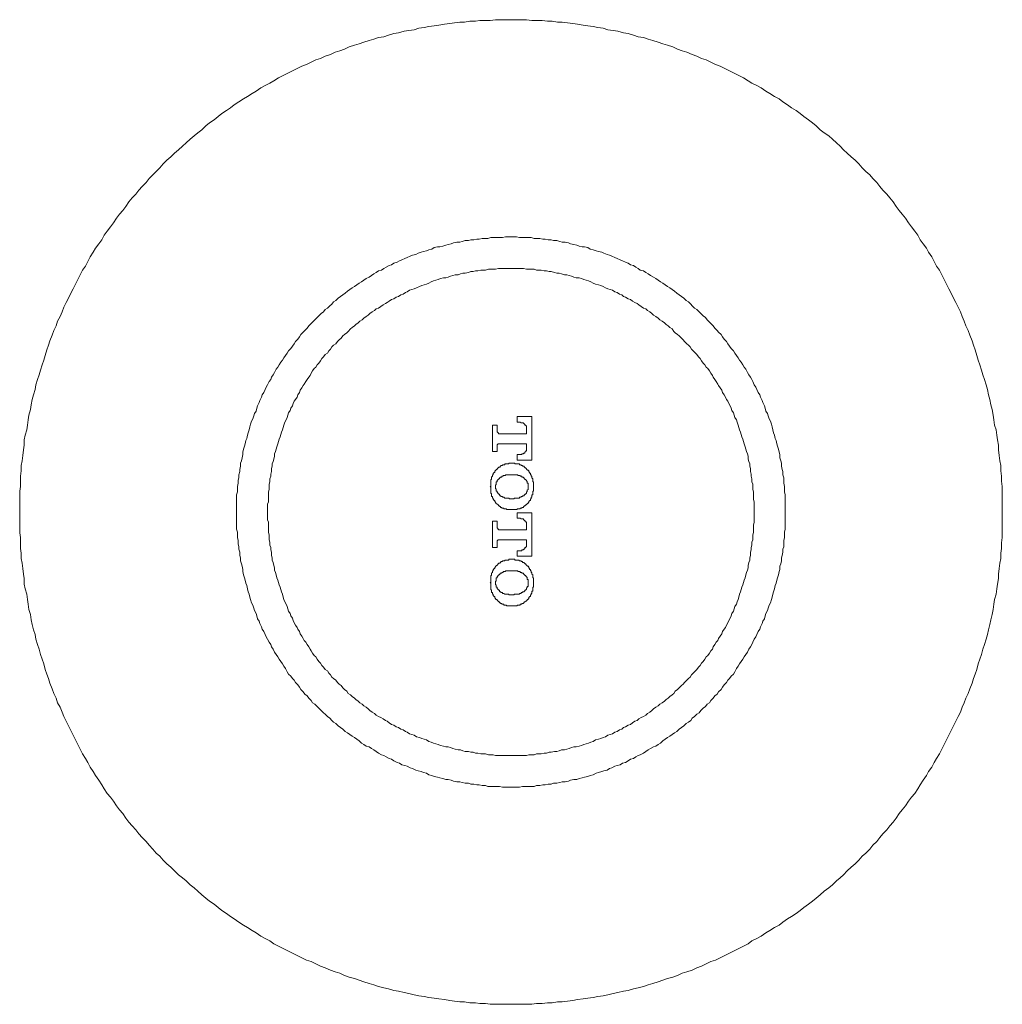
# Model space of a CAD drawing. Units: inches. Extents: x -232 to 908, y 22 to 834.
# Drawn here: x 597 to 657, y 428 to 488 of the extents above; entities that cross this region are included whole.
import ezdxf

# ---------------------------------------------------------------- set-up
doc = ezdxf.new("R2010")
doc.units = ezdxf.units.IN
doc.header["$MEASUREMENT"] = 0
doc.layers.add('图层 1', color=7, linetype='Continuous')

msp = doc.modelspace()

# ---------------------------------------------------------------- linework, layer by layer
at = {"layer": '图层 1', "color": 7, "lineweight": 9}
for points in [[(656.767, 458.247), (656.767, 458.581), (656.767, 458.862), (656.767, 459.198), (656.767, 459.527), (656.767, 459.81), (656.72, 460.141), (656.72, 460.43), (656.673, 460.759), (656.673, 461.09), (656.625, 461.376), (656.576, 461.707), (656.531, 462.04), (656.531, 462.324), (656.481, 462.655), (656.434, 462.939), (656.387, 463.272), (656.297, 463.554), (656.247, 463.889), (656.2, 464.171), (656.15, 464.502), (656.056, 464.79), (656.011, 465.119), (655.914, 465.403), (655.864, 465.736), (655.772, 466.02), (655.673, 466.351), (655.583, 466.637), (655.49, 466.921), (655.394, 467.249), (655.299, 467.538), (655.202, 467.822), (655.107, 468.153), (655.015, 468.437), (654.921, 468.72), (654.776, 469.054), (654.682, 469.337), (654.54, 469.624), (654.445, 469.907), (654.306, 470.189), (654.211, 470.475), (654.067, 470.761), (653.92, 471.045), (653.783, 471.326), (653.639, 471.615), (653.502, 471.898), (653.358, 472.18), (653.211, 472.466), (653.069, 472.75), (652.93, 473.036), (652.74, 473.267), (652.599, 473.556), (652.454, 473.84), (652.265, 474.126), (652.126, 474.365), (651.932, 474.646), (651.745, 474.883), (651.603, 475.171), (651.414, 475.407), (651.22, 475.687), (651.033, 475.925), (650.846, 476.211), (650.652, 476.448), (650.466, 476.684), (650.276, 476.921), (650.09, 477.207), (649.896, 477.443), (649.707, 477.678), (649.47, 477.916), (649.281, 478.153), (649.092, 478.389), (648.858, 478.628), (648.664, 478.865), (648.425, 479.054), (648.191, 479.29), (648.004, 479.529), (647.763, 479.763), (647.531, 479.952), (647.292, 480.189), (647.056, 480.378), (646.864, 480.617), (646.628, 480.808), (646.394, 481.042), (646.155, 481.234), (645.871, 481.426), (645.632, 481.612), (645.396, 481.849), (645.159, 482.04), (644.921, 482.229), (644.639, 482.421), (644.403, 482.608), (644.164, 482.797), (643.882, 482.944), (643.641, 483.13), (643.357, 483.315), (643.123, 483.509), (642.835, 483.653), (642.553, 483.84), (642.317, 483.982), (642.031, 484.171), (641.75, 484.313), (641.463, 484.455), (641.227, 484.599), (640.941, 484.788), (640.657, 484.932), (640.376, 485.069), (640.09, 485.211), (639.808, 485.358), (639.52, 485.497), (639.238, 485.594), (638.955, 485.736), (638.668, 485.88), (638.387, 485.97), (638.101, 486.115), (637.812, 486.209), (637.484, 486.351), (637.2, 486.446), (636.919, 486.543), (636.628, 486.682), (636.299, 486.777), (636.015, 486.874), (635.731, 486.968), (635.4, 487.065), (635.117, 487.157), (634.831, 487.252), (634.5, 487.297), (634.216, 487.396), (633.885, 487.488), (633.599, 487.536), (633.27, 487.633), (632.981, 487.68), (632.653, 487.73), (632.369, 487.822), (632.036, 487.869), (631.754, 487.916), (631.421, 487.964), (631.135, 488.009), (630.804, 488.061), (630.517, 488.106), (630.186, 488.155), (629.855, 488.2), (629.572, 488.2), (629.241, 488.248), (628.957, 488.248), (628.626, 488.297), (628.292, 488.297), (628.011, 488.297), (627.675, 488.342), (627.349, 488.342), (627.06, 488.342), (626.729, 488.342), (626.398, 488.342), (626.114, 488.342), (625.786, 488.342), (625.45, 488.297), (625.166, 488.297), (624.835, 488.297), (624.551, 488.248), (624.216, 488.248), (623.887, 488.2), (623.603, 488.2), (623.272, 488.155), (622.988, 488.106), (622.657, 488.061), (622.324, 488.009), (622.04, 487.964), (621.707, 487.916), (621.423, 487.869), (621.09, 487.822), (620.808, 487.73), (620.475, 487.68), (620.193, 487.633), (619.862, 487.536), (619.576, 487.488), (619.245, 487.396), (618.961, 487.297), (618.626, 487.252), (618.347, 487.157), (618.061, 487.065), (617.727, 486.968), (617.448, 486.874), (617.16, 486.777), (616.829, 486.682), (616.542, 486.543), (616.261, 486.446), (615.977, 486.351), (615.691, 486.209), (615.36, 486.115), (615.076, 485.97), (614.79, 485.88), (614.504, 485.736), (614.225, 485.594), (613.939, 485.497), (613.655, 485.358), (613.369, 485.211), (613.085, 485.069), (612.799, 484.932), (612.518, 484.788), (612.236, 484.599), (611.995, 484.455), (611.711, 484.313), (611.428, 484.171), (611.144, 483.982), (610.907, 483.84), (610.621, 483.653), (610.385, 483.509), (610.099, 483.315), (609.815, 483.13), (609.581, 482.944), (609.342, 482.797), (609.061, 482.608), (608.819, 482.421), (608.583, 482.229), (608.299, 482.04), (608.065, 481.849), (607.829, 481.612), (607.59, 481.426), (607.353, 481.234), (607.117, 481.042), (606.876, 480.808), (606.642, 480.617), (606.408, 480.378), (606.166, 480.189), (605.935, 479.952), (605.696, 479.763), (605.459, 479.529), (605.268, 479.29), (605.034, 479.054), (604.84, 478.865), (604.603, 478.628), (604.417, 478.389), (604.178, 478.153), (603.986, 477.916), (603.799, 477.678), (603.561, 477.443), (603.374, 477.207), (603.18, 476.921), (602.995, 476.684), (602.804, 476.448), (602.615, 476.211), (602.428, 475.925), (602.236, 475.687), (602.045, 475.407), (601.858, 475.171), (601.718, 474.883), (601.525, 474.646), (601.335, 474.365), (601.191, 474.126), (601.004, 473.84), (600.862, 473.556), (600.718, 473.267), (600.529, 473.036), (600.39, 472.75), (600.245, 472.466), (600.106, 472.18), (599.962, 471.898), (599.82, 471.615), (599.678, 471.326), (599.536, 471.045), (599.396, 470.761), (599.299, 470.475), (599.158, 470.189), (599.013, 469.907), (598.923, 469.624), (598.777, 469.337), (598.685, 469.054), (598.54, 468.72), (598.448, 468.437), (598.351, 468.153), (598.254, 467.822), (598.162, 467.538), (598.067, 467.249), (597.973, 466.921), (597.876, 466.637), (597.781, 466.351), (597.687, 466.02), (597.642, 465.736), (597.545, 465.403), (597.45, 465.119), (597.403, 464.79), (597.356, 464.502), (597.259, 464.171), (597.216, 463.889), (597.169, 463.554), (597.122, 463.272), (597.022, 462.939), (596.975, 462.655), (596.975, 462.324), (596.93, 462.04), (596.883, 461.707), (596.838, 461.376), (596.786, 461.09), (596.786, 460.759), (596.741, 460.43), (596.741, 460.141), (596.741, 459.81), (596.694, 459.527), (596.694, 459.198), (596.694, 458.862), (596.694, 458.581), (596.694, 458.247), (596.694, 457.916), (596.694, 457.632), (596.694, 457.299), (596.694, 456.97), (596.741, 456.684), (596.741, 456.353), (596.741, 456.017), (596.786, 455.734), (596.786, 455.405), (596.838, 455.119), (596.883, 454.788), (596.93, 454.452), (596.975, 454.171), (596.975, 453.84), (597.022, 453.558), (597.122, 453.222), (597.169, 452.894), (597.216, 452.608), (597.259, 452.277), (597.356, 451.988), (597.403, 451.662), (597.45, 451.376), (597.545, 451.042), (597.642, 450.758), (597.687, 450.475), (597.781, 450.146), (597.876, 449.857), (597.973, 449.526), (598.067, 449.245), (598.162, 448.961), (598.254, 448.626), (598.351, 448.339), (598.448, 448.058), (598.54, 447.774), (598.685, 447.438), (598.777, 447.157), (598.923, 446.873), (599.013, 446.587), (599.158, 446.306), (599.299, 446.017), (599.396, 445.736), (599.536, 445.452), (599.678, 445.166), (599.82, 444.885), (599.962, 444.599), (600.106, 444.312), (600.245, 444.026), (600.39, 443.747), (600.529, 443.461), (600.718, 443.175), (600.862, 442.939), (601.004, 442.655), (601.191, 442.373), (601.335, 442.13), (601.525, 441.851), (601.718, 441.567), (601.858, 441.326), (602.045, 441.044), (602.236, 440.803), (602.428, 440.569), (602.615, 440.285), (602.804, 440.044), (602.995, 439.81), (603.18, 439.526), (603.374, 439.288), (603.561, 439.053), (603.799, 438.817), (603.986, 438.578), (604.178, 438.344), (604.417, 438.105), (604.603, 437.869), (604.84, 437.632), (605.034, 437.393), (605.268, 437.202), (605.459, 436.97), (605.696, 436.731), (605.935, 436.542), (606.166, 436.303), (606.408, 436.067), (606.642, 435.875), (606.876, 435.689), (607.117, 435.452), (607.353, 435.261), (607.59, 435.074), (607.829, 434.837), (608.065, 434.646), (608.299, 434.457), (608.583, 434.267), (608.819, 434.076), (609.061, 433.887), (609.342, 433.698), (609.581, 433.508), (609.815, 433.366), (610.099, 433.175), (610.385, 432.988), (610.621, 432.846), (610.907, 432.655), (611.144, 432.513), (611.428, 432.324), (611.711, 432.182), (611.995, 432.04), (612.236, 431.848), (612.518, 431.709), (612.799, 431.567), (613.085, 431.42), (613.369, 431.281), (613.655, 431.141), (613.939, 430.992), (614.225, 430.855), (614.504, 430.758), (614.79, 430.619), (615.076, 430.475), (615.36, 430.38), (615.691, 430.236), (615.977, 430.141), (616.261, 430.049), (616.542, 429.907), (616.829, 429.812), (617.16, 429.718), (617.448, 429.623), (617.727, 429.526), (618.061, 429.429), (618.347, 429.339), (618.626, 429.245), (618.961, 429.15), (619.245, 429.101), (619.576, 429.004), (619.862, 428.956), (620.193, 428.864), (620.475, 428.815), (620.808, 428.722), (621.09, 428.673), (621.423, 428.628), (621.707, 428.576), (622.04, 428.533), (622.324, 428.483), (622.657, 428.441), (622.988, 428.391), (623.272, 428.342), (623.603, 428.294), (623.887, 428.294), (624.216, 428.245), (624.551, 428.245), (624.835, 428.2), (625.166, 428.2), (625.45, 428.15), (625.786, 428.15), (626.114, 428.15), (626.398, 428.15), (626.729, 428.15), (627.06, 428.15), (627.349, 428.15), (627.675, 428.15), (628.011, 428.15), (628.292, 428.2), (628.626, 428.2), (628.957, 428.245), (629.241, 428.245), (629.572, 428.294), (629.855, 428.294), (630.186, 428.342), (630.517, 428.391), (630.804, 428.441), (631.135, 428.483), (631.421, 428.533), (631.754, 428.576), (632.036, 428.628), (632.369, 428.673), (632.653, 428.722), (632.981, 428.815), (633.27, 428.864), (633.599, 428.956), (633.885, 429.004), (634.216, 429.101), (634.5, 429.15), (634.831, 429.245), (635.117, 429.339), (635.4, 429.429), (635.731, 429.526), (636.015, 429.623), (636.299, 429.718), (636.628, 429.812), (636.919, 429.907), (637.2, 430.049), (637.484, 430.141), (637.812, 430.236), (638.101, 430.38), (638.387, 430.475), (638.668, 430.619), (638.955, 430.758), (639.238, 430.855), (639.52, 430.992), (639.808, 431.141), (640.09, 431.281), (640.376, 431.42), (640.657, 431.567), (640.941, 431.709), (641.227, 431.848), (641.463, 432.04), (641.75, 432.182), (642.031, 432.324), (642.317, 432.513), (642.553, 432.655), (642.835, 432.846), (643.123, 432.988), (643.357, 433.175), (643.641, 433.366), (643.882, 433.508), (644.164, 433.698), (644.403, 433.887), (644.639, 434.076), (644.921, 434.267), (645.159, 434.457), (645.396, 434.646), (645.632, 434.837), (645.871, 435.074), (646.155, 435.261), (646.394, 435.452), (646.628, 435.689), (646.864, 435.875), (647.056, 436.067), (647.292, 436.303), (647.531, 436.542), (647.763, 436.731), (648.004, 436.97), (648.191, 437.202), (648.425, 437.393), (648.664, 437.632), (648.858, 437.869), (649.092, 438.105), (649.281, 438.344), (649.47, 438.578), (649.707, 438.817), (649.896, 439.053), (650.09, 439.288), (650.276, 439.526), (650.466, 439.81), (650.652, 440.044), (650.846, 440.285), (651.033, 440.569), (651.22, 440.803), (651.414, 441.044), (651.603, 441.326), (651.745, 441.567), (651.932, 441.851), (652.126, 442.13), (652.265, 442.373), (652.454, 442.655), (652.599, 442.939), (652.74, 443.175), (652.93, 443.461), (653.069, 443.747), (653.211, 444.026), (653.358, 444.312), (653.502, 444.599), (653.639, 444.885), (653.783, 445.166), (653.92, 445.452), (654.067, 445.736), (654.211, 446.017), (654.306, 446.306), (654.445, 446.587), (654.54, 446.873), (654.682, 447.157), (654.776, 447.438), (654.921, 447.774), (655.015, 448.058), (655.107, 448.339), (655.202, 448.626), (655.299, 448.961), (655.394, 449.245), (655.49, 449.526), (655.583, 449.857), (655.673, 450.146), (655.772, 450.475), (655.864, 450.758), (655.914, 451.042), (656.011, 451.376), (656.056, 451.662), (656.15, 451.988), (656.2, 452.277), (656.247, 452.608), (656.297, 452.894), (656.387, 453.222), (656.434, 453.558), (656.481, 453.84), (656.531, 454.171), (656.531, 454.452), (656.576, 454.788), (656.625, 455.119), (656.673, 455.405), (656.673, 455.734), (656.72, 456.017), (656.72, 456.353), (656.767, 456.684), (656.767, 456.97), (656.767, 457.299), (656.767, 457.632), (656.767, 457.916), (656.767, 458.247), (656.767, 458.247)], [(643.502, 458.247), (643.502, 458.439), (643.502, 458.581), (643.502, 458.77), (643.502, 458.957), (643.502, 459.101), (643.502, 459.29), (643.454, 459.479), (643.454, 459.671), (643.454, 459.81), (643.407, 460.002), (643.407, 460.193), (643.407, 460.333), (643.357, 460.52), (643.357, 460.714), (643.313, 460.853), (643.263, 461.042), (643.263, 461.234), (643.218, 461.376), (643.171, 461.562), (643.171, 461.752), (643.123, 461.898), (643.076, 462.087), (643.026, 462.274), (642.981, 462.416), (642.932, 462.608), (642.887, 462.747), (642.835, 462.939), (642.788, 463.081), (642.743, 463.272), (642.695, 463.461), (642.648, 463.606), (642.601, 463.792), (642.506, 463.934), (642.459, 464.128), (642.414, 464.263), (642.317, 464.41), (642.27, 464.601), (642.222, 464.741), (642.125, 464.93), (642.081, 465.072), (641.984, 465.263), (641.936, 465.403), (641.844, 465.545), (641.75, 465.736), (641.705, 465.876), (641.605, 466.02), (641.511, 466.214), (641.463, 466.351), (641.371, 466.493), (641.274, 466.637), (641.18, 466.781), (641.085, 466.968), (640.993, 467.11), (640.896, 467.249), (640.799, 467.396), (640.704, 467.538), (640.61, 467.68), (640.518, 467.822), (640.425, 467.961), (640.326, 468.108), (640.186, 468.25), (640.09, 468.389), (639.993, 468.533), (639.9, 468.673), (639.758, 468.815), (639.666, 468.961), (639.572, 469.101), (639.425, 469.243), (639.33, 469.337), (639.191, 469.482), (639.096, 469.624), (638.955, 469.763), (638.858, 469.858), (638.716, 470), (638.619, 470.144), (638.482, 470.238), (638.337, 470.38), (638.24, 470.475), (638.101, 470.619), (637.959, 470.711), (637.812, 470.853), (637.725, 470.952), (637.578, 471.094), (637.434, 471.184), (637.295, 471.326), (637.153, 471.425), (637.011, 471.518), (636.869, 471.615), (636.725, 471.754), (636.583, 471.849), (636.446, 471.943), (636.299, 472.038), (636.157, 472.135), (636.015, 472.227), (635.873, 472.326), (635.731, 472.419), (635.59, 472.513), (635.448, 472.608), (635.259, 472.707), (635.117, 472.797), (634.972, 472.894), (634.831, 472.986), (634.637, 473.036), (634.5, 473.13), (634.36, 473.223), (634.216, 473.319), (634.027, 473.364), (633.885, 473.461), (633.74, 473.509), (633.554, 473.603), (633.412, 473.653), (633.22, 473.745), (633.078, 473.795), (632.887, 473.889), (632.747, 473.937), (632.603, 473.979), (632.414, 474.076), (632.274, 474.126), (632.083, 474.171), (631.941, 474.22), (631.754, 474.265), (631.565, 474.315), (631.421, 474.41), (631.229, 474.457), (631.09, 474.457), (630.896, 474.502), (630.759, 474.549), (630.567, 474.599), (630.376, 474.646), (630.236, 474.693), (630.045, 474.741), (629.855, 474.741), (629.711, 474.786), (629.527, 474.835), (629.337, 474.835), (629.193, 474.883), (629.002, 474.883), (628.815, 474.93), (628.673, 474.93), (628.486, 474.975), (628.292, 474.975), (628.153, 474.975), (627.964, 475.022), (627.772, 475.022), (627.628, 475.022), (627.441, 475.022), (627.254, 475.022), (627.06, 475.072), (626.916, 475.072), (626.729, 475.072), (626.54, 475.072), (626.398, 475.072), (626.207, 475.022), (626.022, 475.022), (625.876, 475.022), (625.686, 475.022), (625.497, 475.022), (625.311, 474.975), (625.166, 474.975), (624.977, 474.975), (624.788, 474.93), (624.646, 474.93), (624.457, 474.883), (624.265, 474.883), (624.123, 474.835), (623.934, 474.835), (623.747, 474.786), (623.603, 474.741), (623.412, 474.741), (623.225, 474.693), (623.081, 474.646), (622.894, 474.599), (622.752, 474.549), (622.56, 474.502), (622.371, 474.457), (622.227, 474.457), (622.04, 474.41), (621.896, 474.315), (621.707, 474.265), (621.565, 474.22), (621.378, 474.171), (621.234, 474.126), (621.045, 474.076), (620.903, 473.979), (620.714, 473.937), (620.569, 473.889), (620.38, 473.795), (620.238, 473.745), (620.049, 473.653), (619.905, 473.603), (619.763, 473.509), (619.576, 473.461), (619.434, 473.364), (619.29, 473.319), (619.101, 473.223), (618.961, 473.13), (618.817, 473.036), (618.626, 472.986), (618.484, 472.894), (618.347, 472.797), (618.205, 472.707), (618.061, 472.608), (617.871, 472.513), (617.727, 472.419), (617.583, 472.326), (617.448, 472.227), (617.299, 472.135), (617.16, 472.038), (617.018, 471.943), (616.876, 471.849), (616.734, 471.754), (616.59, 471.615), (616.45, 471.518), (616.306, 471.425), (616.166, 471.326), (616.022, 471.184), (615.883, 471.094), (615.783, 470.952), (615.646, 470.853), (615.502, 470.711), (615.36, 470.619), (615.263, 470.475), (615.119, 470.38), (614.982, 470.238), (614.887, 470.144), (614.743, 470), (614.601, 469.858), (614.504, 469.763), (614.365, 469.624), (614.27, 469.482), (614.13, 469.337), (614.034, 469.243), (613.889, 469.101), (613.795, 468.961), (613.702, 468.815), (613.561, 468.673), (613.466, 468.533), (613.369, 468.389), (613.277, 468.25), (613.13, 468.108), (613.036, 467.961), (612.946, 467.822), (612.851, 467.68), (612.754, 467.538), (612.657, 467.396), (612.565, 467.249), (612.47, 467.11), (612.376, 466.968), (612.279, 466.781), (612.187, 466.637), (612.09, 466.493), (612.045, 466.351), (611.948, 466.214), (611.853, 466.02), (611.759, 465.876), (611.711, 465.736), (611.614, 465.545), (611.522, 465.403), (611.473, 465.263), (611.38, 465.072), (611.333, 464.93), (611.241, 464.741), (611.191, 464.601), (611.144, 464.41), (611.047, 464.263), (611, 464.128), (610.955, 463.934), (610.86, 463.792), (610.811, 463.606), (610.766, 463.461), (610.716, 463.272), (610.669, 463.081), (610.621, 462.939), (610.574, 462.747), (610.529, 462.608), (610.482, 462.416), (610.435, 462.274), (610.385, 462.087), (610.335, 461.898), (610.335, 461.752), (610.29, 461.562), (610.245, 461.376), (610.196, 461.234), (610.196, 461.042), (610.148, 460.853), (610.148, 460.714), (610.099, 460.52), (610.099, 460.333), (610.054, 460.193), (610.054, 460.002), (610.004, 459.81), (610.004, 459.671), (610.004, 459.479), (609.957, 459.29), (609.957, 459.101), (609.957, 458.957), (609.957, 458.77), (609.957, 458.581), (609.957, 458.439), (609.957, 458.247), (609.957, 458.058), (609.957, 457.867), (609.957, 457.725), (609.957, 457.538), (609.957, 457.344), (609.957, 457.204), (610.004, 457.015), (610.004, 456.824), (610.004, 456.684), (610.054, 456.495), (610.054, 456.306), (610.099, 456.114), (610.099, 455.972), (610.148, 455.786), (610.148, 455.594), (610.196, 455.45), (610.196, 455.261), (610.245, 455.076), (610.29, 454.93), (610.335, 454.738), (610.335, 454.599), (610.385, 454.409), (610.435, 454.22), (610.482, 454.076), (610.529, 453.889), (610.574, 453.743), (610.621, 453.558), (610.669, 453.367), (610.716, 453.222), (610.766, 453.033), (610.811, 452.894), (610.86, 452.702), (610.955, 452.56), (611, 452.373), (611.047, 452.227), (611.144, 452.038), (611.191, 451.898), (611.241, 451.707), (611.333, 451.567), (611.38, 451.425), (611.473, 451.231), (611.522, 451.092), (611.614, 450.948), (611.711, 450.758), (611.759, 450.619), (611.853, 450.475), (611.948, 450.285), (612.045, 450.146), (612.09, 449.999), (612.187, 449.857), (612.279, 449.671), (612.376, 449.526), (612.47, 449.385), (612.565, 449.245), (612.657, 449.101), (612.754, 448.961), (612.851, 448.815), (612.946, 448.675), (613.036, 448.484), (613.13, 448.339), (613.277, 448.2), (613.369, 448.058), (613.466, 447.966), (613.561, 447.819), (613.702, 447.68), (613.795, 447.535), (613.889, 447.394), (614.034, 447.254), (614.13, 447.11), (614.27, 447.015), (614.365, 446.873), (614.504, 446.729), (614.601, 446.587), (614.743, 446.493), (614.887, 446.351), (614.982, 446.259), (615.119, 446.114), (615.263, 445.972), (615.36, 445.878), (615.502, 445.736), (615.646, 445.639), (615.783, 445.499), (615.883, 445.4), (616.022, 445.308), (616.166, 445.166), (616.306, 445.074), (616.45, 444.975), (616.59, 444.835), (616.734, 444.738), (616.876, 444.646), (617.018, 444.551), (617.16, 444.457), (617.299, 444.362), (617.448, 444.267), (617.583, 444.121), (617.727, 444.026), (617.871, 443.934), (618.061, 443.887), (618.205, 443.792), (618.347, 443.698), (618.484, 443.603), (618.626, 443.506), (618.817, 443.411), (618.961, 443.367), (619.101, 443.272), (619.29, 443.175), (619.434, 443.132), (619.576, 443.035), (619.763, 442.939), (619.905, 442.891), (620.049, 442.797), (620.238, 442.747), (620.38, 442.7), (620.569, 442.607), (620.714, 442.56), (620.903, 442.466), (621.045, 442.416), (621.234, 442.373), (621.378, 442.324), (621.565, 442.274), (621.707, 442.179), (621.896, 442.13), (622.04, 442.085), (622.227, 442.035), (622.371, 441.99), (622.56, 441.948), (622.752, 441.896), (622.894, 441.896), (623.081, 441.851), (623.225, 441.801), (623.412, 441.756), (623.603, 441.756), (623.747, 441.707), (623.934, 441.662), (624.123, 441.662), (624.265, 441.612), (624.457, 441.612), (624.646, 441.567), (624.788, 441.567), (624.977, 441.517), (625.166, 441.517), (625.311, 441.47), (625.497, 441.47), (625.686, 441.47), (625.876, 441.47), (626.022, 441.47), (626.207, 441.423), (626.398, 441.423), (626.54, 441.423), (626.729, 441.423), (626.916, 441.423), (627.06, 441.423), (627.254, 441.423), (627.441, 441.47), (627.628, 441.47), (627.772, 441.47), (627.964, 441.47), (628.153, 441.47), (628.292, 441.517), (628.486, 441.517), (628.673, 441.567), (628.815, 441.567), (629.002, 441.612), (629.193, 441.612), (629.337, 441.662), (629.527, 441.662), (629.711, 441.707), (629.855, 441.756), (630.045, 441.756), (630.236, 441.801), (630.376, 441.851), (630.567, 441.896), (630.759, 441.896), (630.896, 441.948), (631.09, 441.99), (631.229, 442.035), (631.421, 442.085), (631.565, 442.13), (631.754, 442.179), (631.941, 442.274), (632.083, 442.324), (632.274, 442.373), (632.414, 442.416), (632.603, 442.466), (632.747, 442.56), (632.887, 442.607), (633.078, 442.7), (633.22, 442.747), (633.412, 442.797), (633.554, 442.891), (633.74, 442.939), (633.885, 443.035), (634.027, 443.132), (634.216, 443.175), (634.36, 443.272), (634.5, 443.367), (634.637, 443.411), (634.831, 443.506), (634.972, 443.603), (635.117, 443.698), (635.259, 443.792), (635.448, 443.887), (635.59, 443.934), (635.731, 444.026), (635.873, 444.121), (636.015, 444.267), (636.157, 444.362), (636.299, 444.457), (636.446, 444.551), (636.583, 444.646), (636.725, 444.738), (636.869, 444.835), (637.011, 444.975), (637.153, 445.074), (637.295, 445.166), (637.434, 445.308), (637.578, 445.4), (637.725, 445.499), (637.812, 445.639), (637.959, 445.736), (638.101, 445.878), (638.24, 445.972), (638.337, 446.114), (638.482, 446.259), (638.619, 446.351), (638.716, 446.493), (638.858, 446.587), (638.955, 446.729), (639.096, 446.873), (639.191, 447.015), (639.33, 447.11), (639.425, 447.254), (639.572, 447.394), (639.666, 447.535), (639.758, 447.68), (639.9, 447.819), (639.993, 447.966), (640.09, 448.058), (640.186, 448.2), (640.326, 448.339), (640.425, 448.484), (640.518, 448.675), (640.61, 448.815), (640.704, 448.961), (640.799, 449.101), (640.896, 449.245), (640.993, 449.385), (641.085, 449.526), (641.18, 449.671), (641.274, 449.857), (641.371, 449.999), (641.463, 450.146), (641.511, 450.285), (641.605, 450.475), (641.705, 450.619), (641.75, 450.758), (641.844, 450.948), (641.936, 451.092), (641.984, 451.231), (642.081, 451.425), (642.125, 451.567), (642.222, 451.707), (642.27, 451.898), (642.317, 452.038), (642.414, 452.227), (642.459, 452.373), (642.506, 452.56), (642.601, 452.702), (642.648, 452.894), (642.695, 453.033), (642.743, 453.222), (642.788, 453.367), (642.835, 453.558), (642.887, 453.743), (642.932, 453.889), (642.981, 454.076), (643.026, 454.22), (643.076, 454.409), (643.123, 454.599), (643.171, 454.738), (643.171, 454.93), (643.218, 455.076), (643.263, 455.261), (643.263, 455.45), (643.313, 455.594), (643.357, 455.786), (643.357, 455.972), (643.407, 456.114), (643.407, 456.306), (643.407, 456.495), (643.454, 456.684), (643.454, 456.824), (643.454, 457.015), (643.502, 457.204), (643.502, 457.344), (643.502, 457.538), (643.502, 457.725), (643.502, 457.867), (643.502, 458.058), (643.502, 458.247), (643.502, 458.247)], [(641.605, 458.247), (641.605, 458.391), (641.605, 458.531), (641.605, 458.72), (641.605, 458.862), (641.558, 459.006), (641.558, 459.198), (641.558, 459.335), (641.558, 459.479), (641.511, 459.623), (641.511, 459.81), (641.511, 459.952), (641.463, 460.096), (641.463, 460.283), (641.416, 460.43), (641.416, 460.567), (641.371, 460.714), (641.371, 460.903), (641.322, 461.042), (641.322, 461.189), (641.274, 461.326), (641.227, 461.47), (641.227, 461.659), (641.18, 461.801), (641.132, 461.943), (641.085, 462.087), (641.04, 462.229), (640.993, 462.416), (640.941, 462.56), (640.896, 462.702), (640.844, 462.846), (640.799, 462.986), (640.752, 463.128), (640.704, 463.272), (640.657, 463.414), (640.61, 463.554), (640.567, 463.745), (640.518, 463.889), (640.425, 464.029), (640.376, 464.171), (640.326, 464.315), (640.231, 464.454), (640.186, 464.601), (640.134, 464.741), (640.042, 464.885), (639.993, 465.024), (639.9, 465.119), (639.851, 465.263), (639.758, 465.403), (639.666, 465.545), (639.617, 465.689), (639.52, 465.831), (639.425, 465.97), (639.38, 466.069), (639.283, 466.214), (639.191, 466.351), (639.096, 466.493), (639.047, 466.59), (638.955, 466.729), (638.858, 466.876), (638.763, 467.015), (638.668, 467.11), (638.576, 467.249), (638.482, 467.346), (638.387, 467.493), (638.29, 467.63), (638.195, 467.727), (638.101, 467.867), (638.004, 467.961), (637.864, 468.108), (637.77, 468.205), (637.675, 468.342), (637.578, 468.437), (637.484, 468.533), (637.339, 468.673), (637.25, 468.77), (637.153, 468.865), (637.011, 469.009), (636.919, 469.101), (636.774, 469.198), (636.68, 469.288), (636.583, 469.434), (636.446, 469.527), (636.346, 469.624), (636.207, 469.718), (636.112, 469.813), (635.968, 469.907), (635.826, 470), (635.731, 470.096), (635.59, 470.189), (635.448, 470.288), (635.348, 470.38), (635.211, 470.475), (635.069, 470.567), (634.972, 470.664), (634.831, 470.711), (634.689, 470.806), (634.547, 470.903), (634.452, 470.997), (634.308, 471.045), (634.166, 471.137), (634.027, 471.234), (633.885, 471.279), (633.74, 471.376), (633.599, 471.425), (633.506, 471.518), (633.362, 471.565), (633.22, 471.662), (633.078, 471.709), (632.936, 471.804), (632.795, 471.849), (632.653, 471.898), (632.508, 471.943), (632.369, 472.038), (632.225, 472.085), (632.083, 472.135), (631.894, 472.18), (631.754, 472.227), (631.608, 472.326), (631.47, 472.374), (631.326, 472.419), (631.182, 472.466), (631.04, 472.513), (630.896, 472.558), (630.711, 472.558), (630.567, 472.608), (630.423, 472.655), (630.283, 472.707), (630.141, 472.75), (630.002, 472.75), (629.81, 472.797), (629.666, 472.844), (629.527, 472.844), (629.382, 472.894), (629.193, 472.939), (629.054, 472.939), (628.907, 472.986), (628.768, 472.986), (628.581, 473.036), (628.432, 473.036), (628.292, 473.036), (628.153, 473.083), (627.964, 473.083), (627.822, 473.083), (627.675, 473.083), (627.488, 473.13), (627.349, 473.13), (627.205, 473.13), (627.06, 473.13), (626.874, 473.13), (626.729, 473.13), (626.59, 473.13), (626.398, 473.13), (626.256, 473.13), (626.114, 473.13), (625.973, 473.13), (625.786, 473.083), (625.639, 473.083), (625.497, 473.083), (625.36, 473.083), (625.166, 473.036), (625.022, 473.036), (624.883, 473.036), (624.693, 472.986), (624.551, 472.986), (624.41, 472.939), (624.265, 472.939), (624.123, 472.894), (623.934, 472.844), (623.79, 472.844), (623.653, 472.797), (623.509, 472.75), (623.317, 472.75), (623.175, 472.707), (623.031, 472.655), (622.894, 472.608), (622.752, 472.558), (622.605, 472.558), (622.419, 472.513), (622.277, 472.466), (622.132, 472.419), (621.993, 472.374), (621.851, 472.326), (621.707, 472.227), (621.565, 472.18), (621.423, 472.135), (621.281, 472.085), (621.142, 472.038), (620.95, 471.943), (620.808, 471.898), (620.666, 471.849), (620.522, 471.804), (620.38, 471.709), (620.286, 471.662), (620.146, 471.565), (620.002, 471.518), (619.862, 471.425), (619.718, 471.376), (619.576, 471.279), (619.434, 471.234), (619.29, 471.137), (619.153, 471.045), (619.054, 470.997), (618.912, 470.903), (618.772, 470.806), (618.626, 470.711), (618.484, 470.664), (618.389, 470.567), (618.25, 470.475), (618.108, 470.38), (618.008, 470.288), (617.871, 470.189), (617.727, 470.096), (617.635, 470), (617.495, 469.907), (617.396, 469.813), (617.254, 469.718), (617.16, 469.624), (617.018, 469.527), (616.923, 469.434), (616.781, 469.288), (616.689, 469.198), (616.542, 469.101), (616.45, 469.009), (616.356, 468.865), (616.216, 468.77), (616.119, 468.673), (616.022, 468.533), (615.883, 468.437), (615.783, 468.342), (615.691, 468.205), (615.594, 468.108), (615.502, 467.961), (615.36, 467.867), (615.263, 467.727), (615.169, 467.63), (615.076, 467.493), (614.982, 467.346), (614.887, 467.249), (614.79, 467.11), (614.696, 467.015), (614.601, 466.876), (614.504, 466.729), (614.459, 466.59), (614.365, 466.493), (614.27, 466.351), (614.178, 466.214), (614.081, 466.069), (614.034, 465.97), (613.939, 465.831), (613.842, 465.689), (613.795, 465.545), (613.702, 465.403), (613.655, 465.263), (613.561, 465.119), (613.466, 465.024), (613.419, 464.885), (613.369, 464.741), (613.277, 464.601), (613.23, 464.454), (613.13, 464.315), (613.085, 464.171), (613.036, 464.029), (612.991, 463.889), (612.896, 463.745), (612.851, 463.554), (612.799, 463.414), (612.754, 463.272), (612.707, 463.128), (612.657, 462.986), (612.612, 462.846), (612.565, 462.702), (612.518, 462.56), (612.47, 462.416), (612.421, 462.229), (612.376, 462.087), (612.326, 461.943), (612.279, 461.801), (612.279, 461.659), (612.236, 461.47), (612.187, 461.326), (612.139, 461.189), (612.139, 461.042), (612.09, 460.903), (612.09, 460.714), (612.045, 460.567), (612.045, 460.43), (611.995, 460.283), (611.995, 460.096), (611.948, 459.952), (611.948, 459.81), (611.948, 459.623), (611.901, 459.479), (611.901, 459.335), (611.901, 459.198), (611.901, 459.006), (611.901, 458.862), (611.853, 458.72), (611.853, 458.531), (611.853, 458.391), (611.853, 458.247), (611.853, 458.105), (611.853, 457.916), (611.853, 457.777), (611.901, 457.632), (611.901, 457.439), (611.901, 457.299), (611.901, 457.157), (611.901, 457.015), (611.948, 456.824), (611.948, 456.684), (611.948, 456.54), (611.995, 456.398), (611.995, 456.211), (612.045, 456.067), (612.045, 455.925), (612.09, 455.786), (612.09, 455.594), (612.139, 455.45), (612.139, 455.308), (612.187, 455.166), (612.236, 454.979), (612.279, 454.837), (612.279, 454.693), (612.326, 454.549), (612.376, 454.409), (612.421, 454.22), (612.47, 454.076), (612.518, 453.934), (612.565, 453.792), (612.612, 453.653), (612.657, 453.511), (612.707, 453.367), (612.754, 453.222), (612.799, 453.033), (612.851, 452.894), (612.896, 452.749), (612.991, 452.608), (613.036, 452.466), (613.085, 452.321), (613.13, 452.184), (613.23, 452.038), (613.277, 451.898), (613.369, 451.752), (613.419, 451.612), (613.466, 451.47), (613.561, 451.326), (613.655, 451.184), (613.702, 451.092), (613.795, 450.948), (613.842, 450.808), (613.939, 450.664), (614.034, 450.522), (614.081, 450.382), (614.178, 450.285), (614.27, 450.146), (614.365, 449.999), (614.459, 449.857), (614.504, 449.765), (614.601, 449.621), (614.696, 449.482), (614.79, 449.385), (614.887, 449.245), (614.982, 449.101), (615.076, 449.006), (615.169, 448.864), (615.263, 448.77), (615.36, 448.626), (615.502, 448.531), (615.594, 448.391), (615.691, 448.294), (615.783, 448.153), (615.883, 448.058), (616.022, 447.966), (616.119, 447.819), (616.216, 447.727), (616.356, 447.63), (616.45, 447.488), (616.542, 447.394), (616.689, 447.299), (616.781, 447.157), (616.923, 447.06), (617.018, 446.968), (617.16, 446.873), (617.254, 446.779), (617.396, 446.684), (617.495, 446.587), (617.635, 446.493), (617.727, 446.398), (617.871, 446.306), (618.008, 446.209), (618.108, 446.114), (618.25, 446.017), (618.389, 445.925), (618.484, 445.831), (618.626, 445.736), (618.772, 445.689), (618.912, 445.594), (619.054, 445.499), (619.153, 445.452), (619.29, 445.358), (619.434, 445.263), (619.576, 445.216), (619.718, 445.119), (619.862, 445.074), (620.002, 444.975), (620.146, 444.927), (620.286, 444.835), (620.38, 444.788), (620.522, 444.693), (620.666, 444.646), (620.808, 444.599), (620.95, 444.502), (621.142, 444.457), (621.281, 444.409), (621.423, 444.362), (621.565, 444.312), (621.707, 444.218), (621.851, 444.171), (621.993, 444.121), (622.132, 444.078), (622.277, 444.026), (622.419, 443.981), (622.605, 443.934), (622.752, 443.887), (622.894, 443.887), (623.031, 443.844), (623.175, 443.792), (623.317, 443.747), (623.509, 443.698), (623.653, 443.698), (623.79, 443.65), (623.934, 443.603), (624.123, 443.603), (624.265, 443.556), (624.41, 443.556), (624.551, 443.506), (624.693, 443.506), (624.883, 443.461), (625.022, 443.461), (625.166, 443.461), (625.36, 443.411), (625.497, 443.411), (625.639, 443.411), (625.786, 443.367), (625.973, 443.367), (626.114, 443.367), (626.256, 443.367), (626.398, 443.367), (626.59, 443.367), (626.729, 443.367), (626.874, 443.367), (627.06, 443.367), (627.205, 443.367), (627.349, 443.367), (627.488, 443.367), (627.675, 443.367), (627.822, 443.411), (627.964, 443.411), (628.153, 443.411), (628.292, 443.461), (628.432, 443.461), (628.581, 443.461), (628.768, 443.506), (628.907, 443.506), (629.054, 443.556), (629.193, 443.556), (629.382, 443.603), (629.527, 443.603), (629.666, 443.65), (629.81, 443.698), (630.002, 443.698), (630.141, 443.747), (630.283, 443.792), (630.423, 443.844), (630.567, 443.887), (630.711, 443.887), (630.896, 443.934), (631.04, 443.981), (631.182, 444.026), (631.326, 444.078), (631.47, 444.121), (631.608, 444.171), (631.754, 444.218), (631.894, 444.312), (632.083, 444.362), (632.225, 444.409), (632.369, 444.457), (632.508, 444.502), (632.653, 444.599), (632.795, 444.646), (632.936, 444.693), (633.078, 444.788), (633.22, 444.835), (633.362, 444.927), (633.506, 444.975), (633.599, 445.074), (633.74, 445.119), (633.885, 445.216), (634.027, 445.263), (634.166, 445.358), (634.308, 445.452), (634.452, 445.499), (634.547, 445.594), (634.689, 445.689), (634.831, 445.736), (634.972, 445.831), (635.069, 445.925), (635.211, 446.017), (635.348, 446.114), (635.448, 446.209), (635.59, 446.306), (635.731, 446.398), (635.826, 446.493), (635.968, 446.587), (636.112, 446.684), (636.207, 446.779), (636.346, 446.873), (636.446, 446.968), (636.583, 447.06), (636.68, 447.157), (636.774, 447.299), (636.919, 447.394), (637.011, 447.488), (637.153, 447.63), (637.25, 447.727), (637.339, 447.819), (637.484, 447.966), (637.578, 448.058), (637.675, 448.153), (637.77, 448.294), (637.864, 448.391), (638.004, 448.531), (638.101, 448.626), (638.195, 448.77), (638.29, 448.864), (638.387, 449.006), (638.482, 449.101), (638.576, 449.245), (638.668, 449.385), (638.763, 449.482), (638.858, 449.621), (638.955, 449.765), (639.047, 449.857), (639.096, 449.999), (639.191, 450.146), (639.283, 450.285), (639.38, 450.382), (639.425, 450.522), (639.52, 450.664), (639.617, 450.808), (639.666, 450.948), (639.758, 451.092), (639.851, 451.184), (639.9, 451.326), (639.993, 451.47), (640.042, 451.612), (640.134, 451.752), (640.186, 451.898), (640.231, 452.038), (640.326, 452.184), (640.376, 452.321), (640.425, 452.466), (640.518, 452.608), (640.567, 452.749), (640.61, 452.894), (640.657, 453.033), (640.704, 453.222), (640.752, 453.367), (640.799, 453.511), (640.844, 453.653), (640.896, 453.792), (640.941, 453.934), (640.993, 454.076), (641.04, 454.22), (641.085, 454.409), (641.132, 454.549), (641.18, 454.693), (641.227, 454.837), (641.227, 454.979), (641.274, 455.166), (641.322, 455.308), (641.322, 455.45), (641.371, 455.594), (641.371, 455.786), (641.416, 455.925), (641.416, 456.067), (641.463, 456.211), (641.463, 456.398), (641.511, 456.54), (641.511, 456.684), (641.511, 456.824), (641.558, 457.015), (641.558, 457.157), (641.558, 457.299), (641.558, 457.439), (641.605, 457.632), (641.605, 457.777), (641.605, 457.916), (641.605, 458.105), (641.605, 458.247), (641.605, 458.247)]]:
    msp.add_lwpolyline(points, dxfattribs=at)
at = {"layer": '图层 1', "color": 7, "lineweight": 5}
for points in [[(625.876, 463.554), (625.592, 463.554)], [(625.592, 463.554), (625.592, 461.943)], [(625.876, 463.22), (625.876, 463.554)], [(628.011, 464.076), (627.11, 464.076)], [(627.11, 464.076), (627.11, 463.745)], [(627.11, 463.745), (627.205, 463.745)], [(627.205, 463.745), (627.254, 463.745), (627.299, 463.745), (627.349, 463.698), (627.394, 463.698), (627.441, 463.698), (627.488, 463.698), (627.488, 463.65), (627.533, 463.65), (627.533, 463.606), (627.583, 463.606), (627.583, 463.554), (627.628, 463.554), (627.628, 463.509), (627.675, 463.509), (627.675, 463.461), (627.675, 463.414), (627.675, 463.367), (627.675, 463.319)], [(628.011, 461.421), (628.011, 464.076)], [(626.022, 463.033), (625.973, 463.033), (625.973, 463.081), (625.925, 463.081), (625.925, 463.128), (625.876, 463.128), (625.876, 463.175), (625.876, 463.22)], [(627.675, 463.033), (626.022, 463.033)], [(627.675, 463.319), (627.675, 463.033)], [(625.876, 462.274), (625.876, 462.324), (625.876, 462.371), (625.925, 462.371), (625.925, 462.416), (625.973, 462.416), (626.022, 462.416)], [(626.022, 462.416), (627.675, 462.416)], [(627.675, 462.416), (627.675, 462.184)], [(625.592, 461.943), (625.876, 461.943)], [(625.876, 461.943), (625.876, 462.274)], [(627.205, 461.752), (627.11, 461.752)], [(627.11, 461.752), (627.11, 461.421)], [(627.675, 462.184), (627.675, 462.132), (627.675, 462.087), (627.675, 462.04), (627.675, 461.993), (627.628, 461.993), (627.628, 461.943), (627.583, 461.898), (627.583, 461.849), (627.533, 461.849), (627.488, 461.849), (627.488, 461.801), (627.441, 461.801), (627.394, 461.801), (627.394, 461.752), (627.349, 461.752), (627.299, 461.752), (627.254, 461.752), (627.205, 461.752)], [(626.729, 461.234), (626.682, 461.234), (626.635, 461.234), (626.59, 461.234), (626.59, 461.189), (626.54, 461.189), (626.495, 461.189), (626.446, 461.189), (626.398, 461.189), (626.349, 461.189), (626.349, 461.139), (626.301, 461.139), (626.256, 461.139), (626.207, 461.139), (626.207, 461.09), (626.164, 461.09), (626.114, 461.09), (626.114, 461.042), (626.067, 461.042), (626.067, 460.995), (626.022, 460.995), (625.973, 460.995), (625.973, 460.95), (625.925, 460.95), (625.925, 460.903), (625.876, 460.903), (625.876, 460.853), (625.828, 460.853), (625.828, 460.808), (625.786, 460.808)], [(626.874, 461.234), (626.729, 461.234)], [(627.772, 460.808), (627.722, 460.808), (627.722, 460.853), (627.675, 460.853), (627.675, 460.903), (627.628, 460.903), (627.628, 460.95), (627.583, 460.95), (627.583, 460.995), (627.533, 460.995), (627.533, 461.042), (627.488, 461.042), (627.441, 461.042), (627.441, 461.09), (627.394, 461.09), (627.349, 461.09), (627.349, 461.139), (627.299, 461.139), (627.254, 461.139), (627.254, 461.189), (627.205, 461.189), (627.157, 461.189), (627.11, 461.189), (627.06, 461.189), (627.011, 461.189), (626.968, 461.189), (626.968, 461.234), (626.916, 461.234), (626.874, 461.234)], [(627.11, 461.421), (628.011, 461.421)], [(625.786, 460.808), (625.786, 460.759), (625.734, 460.759), (625.734, 460.714), (625.734, 460.664), (625.686, 460.664), (625.686, 460.617), (625.639, 460.617), (625.639, 460.567), (625.639, 460.52), (625.592, 460.52), (625.592, 460.475), (625.592, 460.43), (625.545, 460.383), (625.545, 460.333), (625.545, 460.283), (625.545, 460.238), (625.497, 460.238), (625.497, 460.193), (625.497, 460.141), (625.497, 460.096), (625.497, 460.047), (625.497, 460.002), (625.497, 459.952), (625.497, 459.907), (625.497, 459.858), (625.497, 459.81), (625.45, 459.81)], [(626.777, 460.52), (626.729, 460.52), (626.682, 460.52), (626.635, 460.52), (626.59, 460.52), (626.54, 460.52), (626.495, 460.52), (626.446, 460.52), (626.398, 460.52), (626.398, 460.475), (626.349, 460.475), (626.301, 460.475), (626.256, 460.475), (626.256, 460.43), (626.207, 460.43), (626.164, 460.43), (626.164, 460.383), (626.114, 460.383), (626.067, 460.383), (626.067, 460.333), (626.022, 460.333)], [(626.824, 460.52), (626.777, 460.52)], [(627.533, 460.333), (627.488, 460.333), (627.488, 460.383), (627.441, 460.383), (627.394, 460.383), (627.394, 460.43), (627.349, 460.43), (627.299, 460.43), (627.299, 460.475), (627.254, 460.475), (627.205, 460.475), (627.157, 460.475), (627.157, 460.52), (627.11, 460.52), (627.06, 460.52), (627.011, 460.52), (626.968, 460.52), (626.916, 460.52), (626.874, 460.52), (626.824, 460.52)], [(628.103, 459.81), (628.103, 459.858), (628.103, 459.907), (628.103, 459.952), (628.103, 460.002), (628.103, 460.047), (628.103, 460.096), (628.058, 460.096), (628.058, 460.141), (628.058, 460.193), (628.058, 460.238), (628.058, 460.283), (628.011, 460.333), (628.011, 460.383), (628.011, 460.43), (627.964, 460.43), (627.964, 460.475), (627.964, 460.52), (627.914, 460.52), (627.914, 460.567), (627.914, 460.617), (627.867, 460.617), (627.867, 460.664), (627.822, 460.714), (627.822, 460.759), (627.772, 460.808)], [(626.022, 460.333), (626.022, 460.283), (625.973, 460.283), (625.973, 460.238), (625.925, 460.238), (625.925, 460.193), (625.876, 460.193), (625.876, 460.141), (625.876, 460.096), (625.828, 460.096), (625.828, 460.047), (625.828, 460.002), (625.828, 459.952), (625.828, 459.907), (625.786, 459.907), (625.786, 459.858), (625.786, 459.81)], [(627.772, 459.81), (627.772, 459.858), (627.772, 459.907), (627.772, 459.952), (627.772, 460.002), (627.722, 460.002), (627.722, 460.047), (627.722, 460.096), (627.722, 460.141), (627.675, 460.141), (627.675, 460.193), (627.628, 460.193), (627.628, 460.238), (627.583, 460.238), (627.583, 460.283), (627.533, 460.283), (627.533, 460.333)], [(625.45, 459.81), (625.497, 459.763), (625.497, 459.716), (625.497, 459.671), (625.497, 459.623), (625.497, 459.574), (625.497, 459.527), (625.497, 459.479), (625.497, 459.432), (625.497, 459.387), (625.545, 459.387), (625.545, 459.335), (625.545, 459.29), (625.545, 459.24), (625.545, 459.198), (625.592, 459.198), (625.592, 459.148), (625.592, 459.101), (625.639, 459.101), (625.639, 459.051), (625.639, 459.006), (625.686, 459.006), (625.686, 458.957), (625.734, 458.957), (625.734, 458.912), (625.734, 458.862), (625.786, 458.862), (625.786, 458.817)], [(625.786, 459.81), (625.786, 459.763), (625.786, 459.716), (625.786, 459.671), (625.828, 459.671), (625.828, 459.623), (625.828, 459.574), (625.828, 459.527), (625.876, 459.527), (625.876, 459.479), (625.876, 459.432), (625.925, 459.432), (625.925, 459.387), (625.973, 459.387), (625.973, 459.335), (626.022, 459.335), (626.022, 459.29)], [(626.022, 459.29), (626.067, 459.24), (626.114, 459.24), (626.114, 459.198), (626.164, 459.198), (626.207, 459.198), (626.207, 459.148), (626.256, 459.148), (626.301, 459.148), (626.349, 459.101), (626.398, 459.101), (626.446, 459.101), (626.495, 459.101), (626.54, 459.101), (626.59, 459.101), (626.635, 459.051), (626.682, 459.051), (626.729, 459.051), (626.777, 459.051)], [(626.824, 459.051), (626.874, 459.051), (626.916, 459.051), (626.916, 459.101), (626.968, 459.101), (627.011, 459.101), (627.06, 459.101), (627.11, 459.101), (627.157, 459.101), (627.205, 459.101), (627.254, 459.101), (627.254, 459.148), (627.299, 459.148), (627.349, 459.148), (627.349, 459.198), (627.394, 459.198), (627.441, 459.198), (627.441, 459.24), (627.488, 459.24), (627.533, 459.24), (627.533, 459.29)], [(627.533, 459.29), (627.583, 459.29), (627.583, 459.335), (627.628, 459.335), (627.628, 459.387), (627.675, 459.387), (627.675, 459.432), (627.675, 459.479), (627.722, 459.479), (627.722, 459.527), (627.722, 459.574), (627.772, 459.623), (627.772, 459.671), (627.772, 459.716), (627.772, 459.763), (627.772, 459.81)], [(627.772, 458.817), (627.822, 458.817), (627.822, 458.862), (627.822, 458.912), (627.867, 458.912), (627.867, 458.957), (627.914, 458.957), (627.914, 459.006), (627.914, 459.051), (627.964, 459.051), (627.964, 459.101), (627.964, 459.148), (628.011, 459.148), (628.011, 459.198), (628.011, 459.24), (628.011, 459.29), (628.058, 459.29), (628.058, 459.335), (628.058, 459.387), (628.058, 459.432), (628.058, 459.479), (628.058, 459.527), (628.103, 459.527), (628.103, 459.574), (628.103, 459.623), (628.103, 459.671), (628.103, 459.716), (628.103, 459.763), (628.103, 459.81)], [(625.786, 458.817), (625.828, 458.77), (625.876, 458.72), (625.925, 458.72), (625.925, 458.675), (625.973, 458.675), (625.973, 458.626), (626.022, 458.626), (626.022, 458.581), (626.067, 458.581), (626.114, 458.531), (626.164, 458.531), (626.164, 458.486), (626.207, 458.486), (626.256, 458.486), (626.301, 458.486), (626.301, 458.439), (626.349, 458.439), (626.398, 458.439), (626.446, 458.439), (626.446, 458.391), (626.495, 458.391), (626.54, 458.391), (626.59, 458.391), (626.635, 458.391), (626.682, 458.391), (626.729, 458.391)], [(626.777, 459.051), (626.824, 459.051)], [(626.874, 458.391), (626.916, 458.391), (626.968, 458.391), (627.011, 458.391), (627.06, 458.391), (627.11, 458.391), (627.11, 458.439), (627.157, 458.439), (627.205, 458.439), (627.254, 458.439), (627.299, 458.439), (627.299, 458.486), (627.349, 458.486), (627.394, 458.486), (627.394, 458.531), (627.441, 458.531), (627.488, 458.531), (627.488, 458.581), (627.533, 458.581), (627.533, 458.626), (627.583, 458.626), (627.628, 458.675), (627.675, 458.675), (627.675, 458.72), (627.722, 458.72), (627.722, 458.77), (627.772, 458.77), (627.772, 458.817)], [(626.729, 458.391), (626.874, 458.391)], [(628.011, 458.202), (627.11, 458.202)], [(627.11, 458.202), (627.11, 457.867)], [(628.011, 455.549), (628.011, 458.202)], [(625.876, 457.68), (625.592, 457.68)], [(625.592, 457.68), (625.592, 456.067)], [(625.876, 457.344), (625.876, 457.68)], [(627.11, 457.867), (627.205, 457.867)], [(627.205, 457.867), (627.254, 457.867), (627.299, 457.867), (627.349, 457.822), (627.394, 457.822), (627.441, 457.822), (627.488, 457.822), (627.488, 457.777), (627.533, 457.777), (627.533, 457.725), (627.583, 457.725), (627.583, 457.68), (627.628, 457.68), (627.628, 457.632), (627.675, 457.632), (627.675, 457.585), (627.675, 457.538), (627.675, 457.491), (627.675, 457.439)], [(626.022, 457.157), (625.973, 457.157), (625.973, 457.204), (625.925, 457.204), (625.925, 457.249), (625.876, 457.249), (625.876, 457.299), (625.876, 457.344)], [(627.675, 457.157), (626.022, 457.157)], [(627.675, 457.439), (627.675, 457.157)], [(625.876, 456.398), (625.876, 456.443), (625.876, 456.495), (625.925, 456.495), (625.925, 456.54), (625.973, 456.54), (626.022, 456.54)], [(625.876, 456.067), (625.876, 456.398)], [(626.022, 456.54), (627.675, 456.54)], [(627.675, 456.306), (627.675, 456.259), (627.675, 456.211), (627.675, 456.162), (627.675, 456.114), (627.628, 456.114), (627.628, 456.067), (627.583, 456.067), (627.583, 456.017), (627.533, 455.972), (627.488, 455.972), (627.488, 455.925), (627.441, 455.925), (627.394, 455.925), (627.394, 455.878), (627.349, 455.878), (627.299, 455.878), (627.254, 455.878), (627.205, 455.878)], [(627.675, 456.54), (627.675, 456.306)], [(625.592, 456.067), (625.876, 456.067)], [(627.205, 455.878), (627.11, 455.878)], [(627.11, 455.878), (627.11, 455.549)], [(626.729, 455.353), (626.682, 455.353), (626.635, 455.353), (626.59, 455.353), (626.59, 455.308), (626.54, 455.308), (626.495, 455.308), (626.446, 455.308), (626.398, 455.308), (626.349, 455.308), (626.349, 455.261), (626.301, 455.261), (626.256, 455.261), (626.207, 455.261), (626.207, 455.213), (626.164, 455.213), (626.114, 455.213), (626.114, 455.166), (626.067, 455.166), (626.067, 455.119), (626.022, 455.119), (625.973, 455.119), (625.973, 455.076), (625.925, 455.076), (625.925, 455.024), (625.876, 455.024), (625.876, 454.979), (625.828, 454.979), (625.828, 454.93), (625.786, 454.93)], [(626.874, 455.353), (626.729, 455.353)], [(627.772, 454.93), (627.722, 454.93), (627.722, 454.979), (627.675, 454.979), (627.675, 455.024), (627.628, 455.024), (627.628, 455.076), (627.583, 455.076), (627.583, 455.119), (627.533, 455.119), (627.533, 455.166), (627.488, 455.166), (627.441, 455.166), (627.441, 455.213), (627.394, 455.213), (627.349, 455.213), (627.349, 455.261), (627.299, 455.261), (627.254, 455.261), (627.205, 455.308), (627.157, 455.308), (627.11, 455.308), (627.06, 455.308), (627.011, 455.308), (626.968, 455.308), (626.968, 455.353), (626.916, 455.353), (626.874, 455.353)], [(627.11, 455.549), (628.011, 455.549)], [(625.786, 454.93), (625.786, 454.882), (625.734, 454.882), (625.734, 454.837), (625.734, 454.788), (625.686, 454.788), (625.686, 454.738), (625.639, 454.738), (625.639, 454.693), (625.639, 454.644), (625.592, 454.644), (625.592, 454.599), (625.592, 454.549), (625.545, 454.504), (625.545, 454.452), (625.545, 454.409), (625.545, 454.362), (625.497, 454.362), (625.497, 454.312), (625.497, 454.27), (625.497, 454.22), (625.497, 454.171), (625.497, 454.126), (625.497, 454.076), (625.497, 454.026), (625.497, 453.979), (625.497, 453.934), (625.45, 453.934)], [(626.022, 454.452), (626.022, 454.409), (625.973, 454.409), (625.973, 454.362), (625.925, 454.362), (625.925, 454.312), (625.876, 454.312), (625.876, 454.27), (625.876, 454.22), (625.828, 454.22), (625.828, 454.171), (625.828, 454.126), (625.828, 454.076), (625.828, 454.026), (625.786, 454.026), (625.786, 453.979), (625.786, 453.934)], [(626.777, 454.644), (626.729, 454.644), (626.682, 454.644), (626.635, 454.644), (626.59, 454.644), (626.54, 454.644), (626.495, 454.644), (626.446, 454.644), (626.398, 454.644), (626.398, 454.599), (626.349, 454.599), (626.301, 454.599), (626.256, 454.599), (626.256, 454.549), (626.207, 454.549), (626.164, 454.549), (626.164, 454.504), (626.114, 454.504), (626.067, 454.504), (626.067, 454.452), (626.022, 454.452)], [(626.824, 454.644), (626.777, 454.644)], [(627.533, 454.452), (627.488, 454.452), (627.488, 454.504), (627.441, 454.504), (627.394, 454.504), (627.394, 454.549), (627.349, 454.549), (627.299, 454.549), (627.299, 454.599), (627.254, 454.599), (627.205, 454.599), (627.157, 454.599), (627.157, 454.644), (627.11, 454.644), (627.06, 454.644), (627.011, 454.644), (626.968, 454.644), (626.916, 454.644), (626.874, 454.644), (626.824, 454.644)], [(627.772, 453.934), (627.772, 453.979), (627.772, 454.026), (627.772, 454.076), (627.772, 454.126), (627.722, 454.126), (627.722, 454.171), (627.722, 454.22), (627.722, 454.27), (627.675, 454.27), (627.675, 454.312), (627.628, 454.312), (627.628, 454.362), (627.583, 454.362), (627.583, 454.409), (627.533, 454.409), (627.533, 454.452)], [(628.103, 453.934), (628.103, 453.979), (628.103, 454.026), (628.103, 454.076), (628.103, 454.126), (628.103, 454.171), (628.103, 454.22), (628.058, 454.22), (628.058, 454.27), (628.058, 454.312), (628.058, 454.362), (628.058, 454.409), (628.011, 454.452), (628.011, 454.504), (628.011, 454.549), (627.964, 454.549), (627.964, 454.599), (627.964, 454.644), (627.914, 454.644), (627.914, 454.693), (627.914, 454.738), (627.867, 454.738), (627.867, 454.788), (627.822, 454.837), (627.822, 454.882), (627.772, 454.93)], [(625.45, 453.934), (625.497, 453.889), (625.497, 453.84), (625.497, 453.792), (625.497, 453.743), (625.497, 453.698), (625.497, 453.653), (625.497, 453.603), (625.497, 453.558), (625.497, 453.511), (625.545, 453.461), (625.545, 453.412), (625.545, 453.367), (625.545, 453.317), (625.592, 453.317), (625.592, 453.27), (625.592, 453.222), (625.639, 453.222), (625.639, 453.175), (625.639, 453.128), (625.686, 453.128), (625.686, 453.083), (625.734, 453.083), (625.734, 453.033), (625.734, 452.988), (625.786, 452.988), (625.786, 452.939)], [(625.786, 453.934), (625.786, 453.889), (625.786, 453.84), (625.786, 453.792), (625.828, 453.792), (625.828, 453.743), (625.828, 453.698), (625.828, 453.653), (625.876, 453.653), (625.876, 453.603), (625.876, 453.558), (625.925, 453.558), (625.925, 453.511), (625.973, 453.511), (625.973, 453.461), (626.022, 453.461), (626.022, 453.412)], [(627.533, 453.412), (627.583, 453.412), (627.583, 453.461), (627.628, 453.461), (627.628, 453.511), (627.675, 453.511), (627.675, 453.558), (627.675, 453.603), (627.722, 453.603), (627.722, 453.653), (627.722, 453.698), (627.772, 453.698), (627.772, 453.743), (627.772, 453.792), (627.772, 453.84), (627.772, 453.889), (627.772, 453.934)], [(627.772, 452.939), (627.822, 452.939), (627.822, 452.988), (627.822, 453.033), (627.867, 453.033), (627.867, 453.083), (627.914, 453.083), (627.914, 453.128), (627.914, 453.175), (627.964, 453.175), (627.964, 453.222), (627.964, 453.27), (628.011, 453.27), (628.011, 453.317), (628.011, 453.367), (628.011, 453.412), (628.058, 453.412), (628.058, 453.461), (628.058, 453.511), (628.058, 453.558), (628.058, 453.603), (628.058, 453.653), (628.103, 453.653), (628.103, 453.698), (628.103, 453.743), (628.103, 453.792), (628.103, 453.84), (628.103, 453.889), (628.103, 453.934)], [(626.022, 453.412), (626.067, 453.367), (626.114, 453.367), (626.114, 453.317), (626.164, 453.317), (626.207, 453.317), (626.207, 453.27), (626.256, 453.27), (626.301, 453.27), (626.349, 453.222), (626.398, 453.222), (626.446, 453.222), (626.495, 453.222), (626.54, 453.222), (626.59, 453.222), (626.59, 453.175), (626.635, 453.175), (626.682, 453.175), (626.729, 453.175), (626.777, 453.175)], [(626.824, 453.175), (626.874, 453.175), (626.916, 453.175), (626.916, 453.222), (626.968, 453.222), (627.011, 453.222), (627.06, 453.222), (627.11, 453.222), (627.157, 453.222), (627.205, 453.222), (627.254, 453.222), (627.254, 453.27), (627.299, 453.27), (627.349, 453.27), (627.349, 453.317), (627.394, 453.317), (627.441, 453.317), (627.441, 453.367), (627.488, 453.367), (627.533, 453.367), (627.533, 453.412)], [(625.786, 452.939), (625.828, 452.894), (625.876, 452.894), (625.876, 452.844), (625.925, 452.844), (625.925, 452.797), (625.973, 452.797), (625.973, 452.749), (626.022, 452.749), (626.022, 452.702), (626.067, 452.702), (626.114, 452.657), (626.164, 452.657), (626.164, 452.608), (626.207, 452.608), (626.256, 452.608), (626.301, 452.608), (626.301, 452.56), (626.349, 452.56), (626.398, 452.56), (626.446, 452.56), (626.446, 452.513), (626.495, 452.513), (626.54, 452.513), (626.59, 452.513), (626.635, 452.513), (626.682, 452.513), (626.729, 452.513)], [(626.777, 453.175), (626.824, 453.175)], [(626.874, 452.513), (626.916, 452.513), (626.968, 452.513), (627.011, 452.513), (627.06, 452.513), (627.11, 452.513), (627.11, 452.56), (627.157, 452.56), (627.205, 452.56), (627.254, 452.56), (627.299, 452.56), (627.299, 452.608), (627.349, 452.608), (627.394, 452.608), (627.394, 452.657), (627.441, 452.657), (627.488, 452.657), (627.488, 452.702), (627.533, 452.702), (627.533, 452.749), (627.583, 452.749), (627.628, 452.797), (627.675, 452.797), (627.675, 452.844), (627.722, 452.844), (627.722, 452.894), (627.772, 452.894), (627.772, 452.939)], [(626.729, 452.513), (626.874, 452.513)]]:
    msp.add_lwpolyline(points, dxfattribs=at)

doc.saveas('drawing.dxf')
